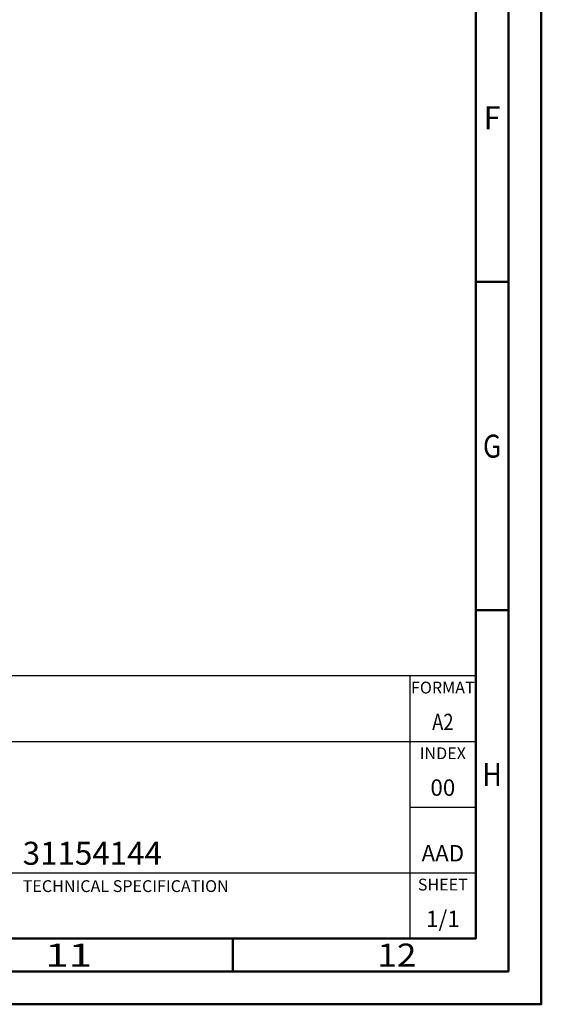
# Model space of a CAD drawing. Units: millimetres. Extents: x -140 to 454, y -196 to 225.
# Drawn here: x 375 to 454, y -195 to -45 of the extents above; entities that cross this region are included whole.
import ezdxf
from ezdxf.enums import TextEntityAlignment as Align

# ---------------------------------------------------------------- set-up
doc = ezdxf.new("R2010")
doc.units = ezdxf.units.MM
doc.layers.get('0').update_dxf_attribs({"linetype": 'CONTINUOUS'})
doc.layers.add('AM_0', color=7, linetype='CONTINUOUS')
doc.layers.add('AM_6', color=2, linetype='CONTINUOUS')
doc.layers.add('AM_BOR', color=7, linetype='CONTINUOUS', lineweight=50)
doc.styles.get("Standard").update_dxf_attribs({"font": 'ISOCP.SHX'})

# ---------------------------------------------------------------- blocks, each defined once
blk = doc.blocks.new('A2')
at = {"layer": 'AM_BOR', "color": 1}
for p, q in [((584, 60), (589, 60)), ((547, 10), (547, 5))]:
    blk.add_line(p, q, dxfattribs=at)
for points in [[(0, 0), (594, 0), (594, 420), (0, 420)], [(10, 410), (10, 10), (584, 10), (584, 410)]]:
    blk.add_lwpolyline(points, close=True, dxfattribs=at)
at = {"layer": 'AM_BOR', "color": 7}
blk.add_lwpolyline([(5, 5), (589, 5), (589, 415), (5, 415)], close=True, dxfattribs=at)
at = {"layer": 'AM_BOR', "color": 1}
blk.add_lwpolyline([(586.5, 110), (584, 110), (589, 110)], dxfattribs=at)
at = {"layer": 'AM_BOR', "color": 2}
for s, width, p in [('F', 0.964286, (586.5, 135)), ('G', 0.84375, (586.5, 85)), ('H', 0.84375, (586.5, 35)), ('11', 1.35, (522, 7.5)), ('12', 1.125, (572, 7.5))]:
    blk.add_text(s, height=3.5, dxfattribs=dict(at, width=width)).set_placement(p, align=Align.MIDDLE_CENTER)
blk = doc.blocks.new('*U7')
at = {"layer": 'AM_0'}
for p, q in [((190, 0), (0, 0)), ((190, 0), (0, 0)), ((190, 0), (0, 0)), ((190, 0), (0, 0)), ((190, 0), (0, 0)), ((180, -40), (180, 0)), ((190, -40), (190, 0)), ((0, -10), (190, -10)), ((0, -30), (190, -30)), ((190, -40), (0, -40))]:
    blk.add_line(p, q, dxfattribs=at)
at = {"layer": 'AM_0', "color": 3, "linetype": 'Continuous'}
blk.add_line((180, -20), (190, -20), dxfattribs=at)
at = {"layer": 'AM_0', "color": 2}
for s, p in [('FORMAT', (185, -2)), ('SHEET', (185, -32))]:
    blk.add_text(s, height=1.8, dxfattribs=at).set_placement(p, align=Align.MIDDLE)
blk.add_text('TECHNICAL SPECIFICATION', height=1.8, dxfattribs=at).set_placement((121, -32), align=Align.MIDDLE_LEFT)
at = {"layer": 'AM_0'}
for tag, p in [('TITLE', (1, -7)), ('MATERIAL_NO', (121, -27))]:
    blk.add_attdef(tag, text='', height=3.5, dxfattribs=at).set_placement(p, align=Align.MIDDLE_LEFT)
at = {"layer": 'AM_6'}
blk.add_text('INDEX', height=1.8, dxfattribs=at).set_placement((185, -12), align=Align.MIDDLE)
at = {"layer": 'AM_6', "width": 0.821429}
blk.add_attdef('DIN_FORMAT', text='', height=2.5, dxfattribs=at).set_placement((185, -7), align=Align.MIDDLE_CENTER)
at = {"layer": 'AM_6'}
for tag, p in [('DRAWING_NO', (121, -17)), ('TECHNICAL_SPEC', (121, -37))]:
    blk.add_attdef(tag, text='', height=2.5, dxfattribs=at).set_placement(p, align=Align.MIDDLE_LEFT)
for tag, p in [('INDEX_NO', (185, -17)), ('APP_DATE', (90, -27)), ('APP_NAME', (110, -27)), ('ORIGIN', (185, -27)), ('SCALE', (110, -37)), ('SHEET_OF_SHEETS', (185, -37))]:
    blk.add_attdef(tag, text='', height=2.5, dxfattribs=at).set_placement(p, align=Align.MIDDLE_CENTER)
blk = doc.blocks.new('MAPAL_FRAME-Model')
blk.add_blockref('A2', (0, 0))
at = {"layer": 'AM_0'}
ref = blk.add_blockref('*U7', (394, 50), dxfattribs=at)
ref.add_attrib('MATERIAL_NO', '31154144', dxfattribs={"height": 3.5}).set_placement((515, 23), align=Align.MIDDLE_LEFT)
ref.add_attrib('SHEET_OF_SHEETS', '1/1', dxfattribs={"layer": 'AM_6', "height": 2.5}).set_placement((579, 13), align=Align.MIDDLE_CENTER)
ref.add_attrib('ORIGIN', 'AAD', dxfattribs={"layer": 'AM_6', "height": 2.5}).set_placement((579, 23), align=Align.MIDDLE_CENTER)
ref.add_attrib('INDEX_NO', '00', dxfattribs={"layer": 'AM_6', "height": 2.5}).set_placement((579, 33), align=Align.MIDDLE_CENTER)
ref.add_attrib('DIN_FORMAT', 'A2', dxfattribs={"layer": 'AM_6', "height": 2.5, "width": 0.821429}).set_placement((579, 43), align=Align.MIDDLE_CENTER)

msp = doc.modelspace()

# ---------------------------------------------------------------- block references
at = {"layer": 'AM_0'}
msp.add_blockref('MAPAL_FRAME-Model', (-140, -195), dxfattribs=at)

doc.saveas('drawing.dxf')
